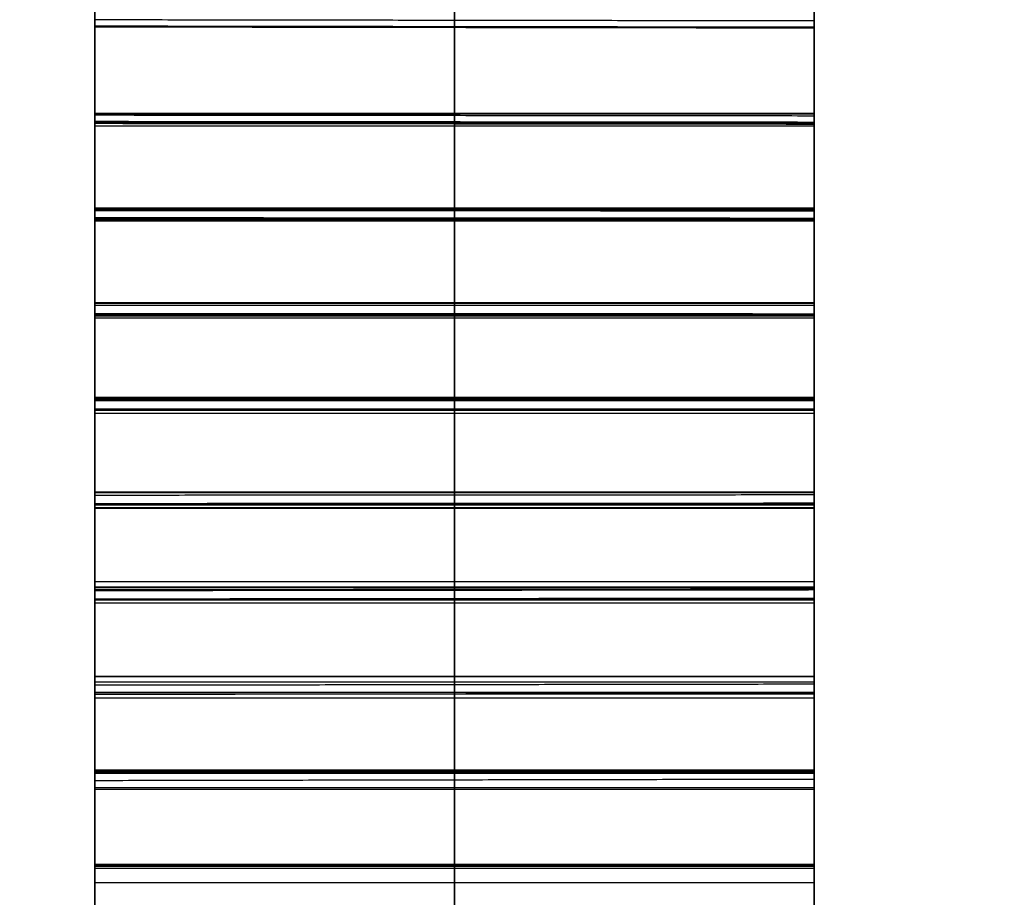
# Model space of a CAD drawing. Units: centimetres. Extents: x 45 to 2161, y 126 to 2773.
# Drawn here: x 877 to 1014, y 1784 to 1906 of the extents above; entities that cross this region are included whole.
import ezdxf

# ---------------------------------------------------------------- set-up
doc = ezdxf.new("R2010")
doc.units = ezdxf.units.CM
doc.layers.add('Default', color=7, linetype='Continuous', true_color=0x000000)

msp = doc.modelspace()

# ---------------------------------------------------------------- linework, layer by layer
at = {"layer": 'Default'}
for points in [[(822.23, 391.44, 26.29), (724.83, 494.99, 26.29), (655.19, 618.29, 26.29), (606.26, 754.92, 26.29), (557.32, 891.56, 26.29), (525.85, 1045.03, 26.29), (504.85, 1233.16, 26.29), (483.85, 1421.29, 26.29), (473.51, 1643.53, 26.29), (480.99, 1855.13, 26.29), (484.73, 1960.94, 26.29), (492.81, 2063.6, 26.29), (508.61, 2161.52, 26.29), (516.51, 2210.48, 26.29), (526.31, 2258.3, 26.29), (539.89, 2306.47, 26.29), (553.48, 2354.64, 26.29), (570.13, 2402.98, 26.29), (598.25, 2456.45, 26.29), (626.36, 2509.93, 26.29), (664.54, 2565.64, 26.29), (725.21, 2619.11, 26.29), (785.89, 2672.58, 26.29), (873.22, 2722.89, 26.29), (976.18, 2748.14, 26.29), (1079.13, 2773.4, 26.29), (1190.78, 2771.08, 26.29), (1281.18, 2752.73, 26.29), (1371.58, 2734.38, 26.29), (1442.82, 2703.4, 26.29), (1500.62, 2671.56, 26.29), (1616.23, 2607.88, 26.29), (1686.65, 2539.45, 26.29), (1748.97, 2469.91, 26.29), (1811.29, 2400.38, 26.29), (1862.22, 2327.94, 26.29), (1907.13, 2251.66, 26.29), (1996.97, 2099.11, 26.29), (2057.91, 1937.22, 26.29), (2099.14, 1770.82, 26.29), (2140.37, 1604.43, 26.29), (2161.18, 1433.61, 26.29), (2161.28, 1264.64, 26.29), (2161.39, 1095.66, 26.29), (2141.15, 934.95, 26.29), (2104.54, 789.13, 26.29), (2086.23, 716.21, 26.29), (2063.84, 647.03, 26.29), (2035.37, 580.58, 26.29), (2006.9, 514.12, 26.29), (1973.74, 450.58, 26.29), (1922.02, 384.73, 26.29), (1870.3, 318.87, 26.29), (1800.71, 252.79, 26.29), (1697.73, 202.51, 26.29), (1594.74, 152.23, 26.29), (1454.67, 125.51, 26.29), (1326.41, 137.68, 26.29), (1198.15, 149.85, 26.29), (1090.46, 193.5, 26.29), (1009.9, 240.75, 26.29), (929.35, 287.99, 26.29), (870.92, 339.66, 26.29), (822.23, 391.44, 26.29)], [(982.64, 680.72, 210.4), (917.83, 750.08, 210.4), (866.54, 837.02, 210.4), (824.72, 943.29, 210.4), (782.9, 1049.55, 210.4), (748.92, 1176.88, 210.4), (718.76, 1339.12, 210.4), (688.6, 1501.35, 210.4), (662.35, 1698.22, 210.4), (650.85, 1882.68, 210.4), (645.1, 1974.9, 210.4), (642.97, 2063.79, 210.4), (647.08, 2145.44, 210.4), (649.13, 2186.26, 210.4), (652.73, 2225.3, 210.4), (658.92, 2262.91, 210.4), (665.11, 2300.53, 210.4), (673.54, 2336.63, 210.4), (688.52, 2373.31, 210.4), (703.51, 2409.98, 210.4), (724.34, 2445.8, 210.4), (757.12, 2478.68, 210.4), (789.9, 2511.57, 210.4), (836.71, 2541.07, 210.4), (891.91, 2556.41, 210.4), (947.11, 2571.76, 210.4), (1007.25, 2571.69, 210.4), (1057.22, 2562.17, 210.4), (1107.2, 2552.64, 210.4), (1148.05, 2535.35, 210.4), (1182.54, 2516.37, 210.4), (1251.51, 2478.42, 210.4), (1299.27, 2433.03, 210.4), (1343.42, 2383.47, 210.4), (1387.57, 2333.92, 210.4), (1426.46, 2279.3, 210.4), (1461.85, 2220.59, 210.4), (1532.61, 2103.17, 210.4), (1586.91, 1972.42, 210.4), (1628, 1835.36, 210.4), (1669.08, 1698.3, 210.4), (1696.6, 1554.98, 210.4), (1709.07, 1413.15, 210.4), (1721.54, 1271.31, 210.4), (1719.15, 1134.18, 210.4), (1703.92, 1012.06, 210.4), (1696.3, 951, 210.4), (1685.48, 893.7, 210.4), (1670.46, 840.54, 210.4), (1655.44, 787.38, 210.4), (1636.92, 738.44, 210.4), (1607.97, 691.99, 210.4), (1579.02, 645.55, 210.4), (1539.97, 602.64, 210.4), (1483.35, 570.84, 210.4), (1426.72, 539.05, 210.4), (1350.66, 522.26, 210.4), (1279.89, 527.7, 210.4), (1209.12, 533.14, 210.4), (1148.02, 557.1, 210.4), (1100.12, 585.23, 210.4), (1052.23, 613.35, 210.4), (1015.05, 646.04, 210.4), (982.64, 680.72, 210.4)], [(1143.06, 970.01, 394.51), (1110.83, 1005.16, 394.51), (1077.89, 1055.76, 394.51), (1043.18, 1131.65, 394.51), (1008.48, 1207.54, 394.51), (972, 1308.72, 394.51), (932.67, 1445.07, 394.51), (893.35, 1581.41, 394.51), (851.19, 1752.92, 394.51), (820.7, 1910.22, 394.51), (805.46, 1988.87, 394.51), (793.14, 2063.97, 394.51), (785.55, 2129.35, 394.51), (781.75, 2162.04, 394.51), (779.14, 2192.3, 394.51), (777.94, 2219.36, 394.51), (776.74, 2246.42, 394.51), (776.95, 2270.27, 394.51), (778.8, 2290.16, 394.51), (780.65, 2310.04, 394.51), (784.14, 2325.96, 394.51), (789.02, 2338.26, 394.51), (793.91, 2350.56, 394.51), (800.2, 2359.24, 394.51), (807.65, 2364.68, 394.51), (815.1, 2370.12, 394.51), (823.72, 2372.31, 394.51), (833.26, 2371.61, 394.51), (842.81, 2370.9, 394.51), (853.28, 2367.31, 394.51), (864.45, 2361.19, 394.51), (886.78, 2348.96, 394.51), (911.89, 2326.6, 394.51), (937.87, 2297.03, 394.51), (963.85, 2267.45, 394.51), (990.71, 2230.65, 394.51), (1016.56, 2189.51, 394.51), (1068.26, 2107.24, 394.51), (1115.91, 2007.62, 394.51), (1156.85, 1899.9, 394.51), (1197.79, 1792.18, 394.51), (1232.02, 1676.36, 394.51), (1256.86, 1561.66, 394.51), (1281.7, 1446.96, 394.51), (1297.15, 1333.4, 394.51), (1303.3, 1234.99, 394.51), (1306.37, 1185.79, 394.51), (1307.12, 1140.37, 394.51), (1305.56, 1100.5, 394.51), (1303.99, 1060.63, 394.51), (1300.11, 1026.29, 394.51), (1293.92, 999.26, 394.51), (1287.73, 972.22, 394.51), (1279.24, 952.48, 394.51), (1268.97, 939.18, 394.51), (1258.7, 925.87, 394.51), (1246.66, 919, 394.51), (1233.38, 917.71, 394.51), (1220.1, 916.42, 394.51), (1205.58, 920.7, 394.51), (1190.34, 929.7, 394.51), (1175.11, 938.71, 394.51), (1159.17, 952.43, 394.51), (1143.06, 970.01, 394.51)]]:
    msp.add_open_spline(points, degree=3, knots=[0, 0, 0, 0, 0.083333, 0.083333, 0.083333, 0.166667, 0.166667, 0.166667, 0.25, 0.25, 0.25, 0.291667, 0.291667, 0.291667, 0.3125, 0.3125, 0.3125, 0.333333, 0.333333, 0.333333, 0.354167, 0.354167, 0.354167, 0.375, 0.375, 0.375, 0.395833, 0.395833, 0.395833, 0.416667, 0.416667, 0.416667, 0.458333, 0.458333, 0.458333, 0.5, 0.5, 0.5, 0.583333, 0.583333, 0.583333, 0.666667, 0.666667, 0.666667, 0.75, 0.75, 0.75, 0.791667, 0.791667, 0.791667, 0.833333, 0.833333, 0.833333, 0.875, 0.875, 0.875, 0.916667, 0.916667, 0.916667, 0.958333, 0.958333, 0.958333, 1, 1, 1, 1], dxfattribs=at)
for points in [[(977.87, 2246.78, 394.51), (1054.02, 1615.81, 394.51), (1130.18, 984.85, 394.51)], [(887.15, 1919.55, 428.78), (887.15, 1906.33, 428.78), (887.15, 1893.11, 428.78)], [(987.15, 1919.55, 428.78), (987.15, 1906.33, 428.78), (987.15, 1893.11, 428.78)], [(887.15, 1918.58, 476.2), (887.15, 1905.32, 476.2), (887.15, 1892.06, 476.2)], [(987.15, 1918.39, 476.2), (987.15, 1905.17, 476.2), (987.15, 1891.96, 476.2)], [(887.15, 1906.33, 405.53), (887.15, 1893.11, 405.53), (887.15, 1879.9, 405.53)], [(987.15, 1906.05, 452.52), (937.15, 1906.13, 452.48), (887.15, 1906.2, 452.45)], [(887.15, 1906.2, 452.45), (887.15, 1892.94, 452.45), (887.15, 1879.68, 452.45)], [(987.15, 1905.17, 489.92), (937.15, 1905.25, 489.94), (887.15, 1905.32, 489.96)], [(987.15, 1905.17, 462.49), (937.15, 1905.25, 462.47), (887.15, 1905.32, 462.44)], [(887.15, 1905.32, 462.44), (887.15, 1905.32, 476.2), (887.15, 1905.32, 489.96)], [(987.15, 1906.33, 405.53), (987.15, 1893.11, 405.53), (987.15, 1879.9, 405.53)], [(987.15, 1906.05, 452.52), (987.15, 1892.84, 452.52), (987.15, 1879.62, 452.52)], [(987.15, 1905.05, 499.8), (937.15, 1905.12, 499.83), (887.15, 1905.2, 499.87)], [(887.15, 1905.2, 499.87), (887.15, 1891.94, 499.87), (887.15, 1878.68, 499.87)], [(987.15, 1905.17, 462.49), (987.15, 1905.17, 476.2), (987.15, 1905.17, 489.92)], [(987.15, 1905.05, 499.8), (987.15, 1891.83, 499.8), (987.15, 1878.61, 499.8)], [(987.15, 1893.19, 428.78), (937.15, 1893.19, 428.78), (887.15, 1893.19, 428.78)], [(887.15, 1893.19, 428.78), (887.15, 1879.98, 428.78), (887.15, 1866.76, 428.78)], [(987.15, 1893.11, 419.25), (937.15, 1893.11, 419.25), (887.15, 1893.11, 419.25)], [(987.15, 1893.11, 391.82), (937.15, 1893.11, 391.82), (887.15, 1893.11, 391.82)], [(887.15, 1893.11, 391.82), (887.15, 1893.11, 405.53), (887.15, 1893.11, 419.25)], [(987.15, 1893.11, 428.78), (937.15, 1893.11, 428.78), (887.15, 1893.11, 428.78)], [(987.15, 1892.84, 466.24), (937.15, 1892.89, 466.22), (887.15, 1892.94, 466.21)], [(987.15, 1892.84, 438.8), (937.15, 1892.89, 438.74), (887.15, 1892.94, 438.68)], [(887.15, 1892.94, 438.68), (887.15, 1892.94, 452.45), (887.15, 1892.94, 466.21)], [(987.15, 1893.19, 428.78), (987.15, 1879.98, 428.78), (987.15, 1866.76, 428.78)], [(987.15, 1893.11, 391.82), (987.15, 1893.11, 405.53), (987.15, 1893.11, 419.25)], [(987.15, 1891.96, 476.2), (937.15, 1892.01, 476.2), (887.15, 1892.06, 476.2)], [(987.15, 1891.83, 513.51), (937.15, 1891.88, 513.57), (887.15, 1891.94, 513.63)], [(987.15, 1891.83, 486.08), (937.15, 1891.88, 486.1), (887.15, 1891.94, 486.11)], [(887.15, 1891.94, 486.11), (887.15, 1891.94, 499.87), (887.15, 1891.94, 513.63)], [(987.15, 1891.68, 476.2), (937.15, 1891.73, 476.2), (887.15, 1891.78, 476.2)], [(887.15, 1891.78, 476.2), (887.15, 1878.52, 476.2), (887.15, 1865.26, 476.2)], [(987.15, 1892.84, 438.8), (987.15, 1892.84, 452.52), (987.15, 1892.84, 466.24)], [(987.15, 1891.83, 486.08), (987.15, 1891.83, 499.8), (987.15, 1891.83, 513.51)], [(987.15, 1891.68, 476.2), (987.15, 1878.46, 476.2), (987.15, 1865.24, 476.2)], [(987.15, 1891.43, 523.44), (937.15, 1891.43, 523.44), (887.15, 1891.43, 523.44)], [(887.15, 1891.43, 523.44), (887.15, 1878.21, 523.44), (887.15, 1865, 523.44)], [(987.15, 1891.43, 523.44), (987.15, 1878.21, 523.44), (987.15, 1865, 523.44)], [(987.15, 1880.02, 405.53), (937.15, 1880.02, 405.53), (887.15, 1880.02, 405.53)], [(887.15, 1880.02, 405.53), (887.15, 1866.81, 405.53), (887.15, 1853.59, 405.53)], [(987.15, 1879.98, 442.5), (937.15, 1879.98, 442.5), (887.15, 1879.98, 442.5)], [(987.15, 1879.98, 415.07), (937.15, 1879.98, 415.07), (887.15, 1879.98, 415.07)], [(887.15, 1879.98, 415.07), (887.15, 1879.98, 428.78), (887.15, 1879.98, 442.5)], [(987.15, 1879.9, 405.53), (937.15, 1879.9, 405.53), (887.15, 1879.9, 405.53)], [(987.15, 1879.7, 452.52), (937.15, 1879.7, 452.52), (887.15, 1879.7, 452.52)], [(887.15, 1879.7, 452.52), (887.15, 1866.48, 452.52), (887.15, 1853.26, 452.52)], [(987.15, 1879.62, 452.52), (937.15, 1879.65, 452.48), (887.15, 1879.68, 452.45)], [(987.15, 1880.02, 405.53), (987.15, 1866.81, 405.53), (987.15, 1853.59, 405.53)], [(987.15, 1879.98, 415.07), (987.15, 1879.98, 428.78), (987.15, 1879.98, 442.5)], [(987.15, 1879.7, 452.52), (987.15, 1866.48, 452.52), (987.15, 1853.26, 452.52)], [(987.15, 1878.61, 499.8), (937.15, 1878.65, 499.83), (887.15, 1878.68, 499.87)], [(987.15, 1878.46, 489.92), (937.15, 1878.49, 489.94), (887.15, 1878.52, 489.96)], [(987.15, 1878.46, 462.49), (937.15, 1878.49, 462.47), (887.15, 1878.52, 462.44)], [(887.15, 1878.52, 462.44), (887.15, 1878.52, 476.2), (887.15, 1878.52, 489.96)], [(987.15, 1878.34, 499.8), (937.15, 1878.34, 499.8), (887.15, 1878.34, 499.8)], [(887.15, 1878.34, 499.8), (887.15, 1865.12, 499.8), (887.15, 1851.9, 499.8)], [(987.15, 1878.21, 537.15), (937.15, 1878.21, 537.15), (887.15, 1878.21, 537.15)], [(987.15, 1878.21, 509.72), (937.15, 1878.21, 509.72), (887.15, 1878.21, 509.72)], [(887.15, 1878.21, 509.72), (887.15, 1878.21, 523.44), (887.15, 1878.21, 537.15)], [(987.15, 1878.46, 462.49), (987.15, 1878.46, 476.2), (987.15, 1878.46, 489.92)], [(987.15, 1878.34, 499.8), (987.15, 1865.12, 499.8), (987.15, 1851.9, 499.8)], [(987.15, 1878.21, 509.72), (987.15, 1878.21, 523.44), (987.15, 1878.21, 537.15)], [(987.15, 1866.89, 428.78), (937.15, 1866.89, 428.78), (887.15, 1866.89, 428.78)], [(887.15, 1866.89, 428.78), (887.15, 1853.67, 428.78), (887.15, 1840.45, 428.78)], [(987.15, 1866.81, 419.25), (937.15, 1866.81, 419.25), (887.15, 1866.81, 419.25)], [(987.15, 1866.81, 391.82), (937.15, 1866.81, 391.82), (887.15, 1866.81, 391.82)], [(887.15, 1866.81, 391.82), (887.15, 1866.81, 405.53), (887.15, 1866.81, 419.25)], [(987.15, 1866.76, 428.78), (937.15, 1866.76, 428.78), (887.15, 1866.76, 428.78)], [(987.15, 1866.48, 466.24), (937.15, 1866.48, 466.24), (887.15, 1866.48, 466.24)], [(987.15, 1866.48, 438.8), (937.15, 1866.48, 438.8), (887.15, 1866.48, 438.8)], [(887.15, 1866.48, 438.8), (887.15, 1866.48, 452.52), (887.15, 1866.48, 466.24)], [(987.15, 1866.89, 428.78), (987.15, 1853.67, 428.78), (987.15, 1840.45, 428.78)], [(987.15, 1866.81, 391.82), (987.15, 1866.81, 405.53), (987.15, 1866.81, 419.25)], [(987.15, 1866.48, 438.8), (987.15, 1866.48, 452.52), (987.15, 1866.48, 466.24)], [(987.15, 1865.32, 476.2), (937.15, 1865.33, 476.2), (887.15, 1865.34, 476.2)], [(887.15, 1865.34, 476.2), (887.15, 1852.08, 476.2), (887.15, 1838.82, 476.2)], [(987.15, 1865.24, 476.2), (937.15, 1865.25, 476.2), (887.15, 1865.26, 476.2)], [(987.15, 1865.12, 513.51), (937.15, 1865.12, 513.51), (887.15, 1865.12, 513.51)], [(987.15, 1865.12, 486.08), (937.15, 1865.12, 486.08), (887.15, 1865.12, 486.08)], [(887.15, 1865.12, 486.08), (887.15, 1865.12, 499.8), (887.15, 1865.12, 513.51)], [(987.15, 1865, 523.44), (937.15, 1865, 523.44), (887.15, 1865, 523.44)], [(987.15, 1864.72, 523.44), (937.15, 1864.72, 523.44), (887.15, 1864.72, 523.44)], [(887.15, 1864.72, 523.44), (887.15, 1851.5, 523.44), (887.15, 1838.28, 523.44)], [(987.15, 1865.32, 476.2), (987.15, 1852.1, 476.2), (987.15, 1838.89, 476.2)], [(987.15, 1865.12, 486.08), (987.15, 1865.12, 499.8), (987.15, 1865.12, 513.51)], [(987.15, 1864.72, 523.44), (987.15, 1851.5, 523.44), (987.15, 1838.28, 523.44)], [(987.15, 1853.71, 405.53), (937.15, 1853.71, 405.53), (887.15, 1853.71, 405.53)], [(887.15, 1853.71, 405.53), (887.15, 1840.49, 405.53), (887.15, 1827.27, 405.53)], [(987.15, 1853.67, 442.5), (937.15, 1853.67, 442.5), (887.15, 1853.67, 442.5)], [(987.15, 1853.67, 415.07), (937.15, 1853.67, 415.07), (887.15, 1853.67, 415.07)], [(887.15, 1853.67, 415.07), (887.15, 1853.67, 428.78), (887.15, 1853.67, 442.5)], [(987.15, 1853.59, 405.53), (937.15, 1853.59, 405.53), (887.15, 1853.59, 405.53)], [(987.15, 1853.39, 452.52), (937.15, 1853.38, 452.48), (887.15, 1853.37, 452.45)], [(887.15, 1853.37, 452.45), (887.15, 1840.11, 452.45), (887.15, 1826.85, 452.45)], [(987.15, 1853.26, 452.52), (937.15, 1853.26, 452.52), (887.15, 1853.26, 452.52)], [(987.15, 1853.71, 405.53), (987.15, 1840.49, 405.53), (987.15, 1827.27, 405.53)], [(987.15, 1853.67, 415.07), (987.15, 1853.67, 428.78), (987.15, 1853.67, 442.5)], [(987.15, 1853.39, 452.52), (987.15, 1840.17, 452.52), (987.15, 1826.96, 452.52)], [(987.15, 1852.1, 489.92), (937.15, 1852.09, 489.94), (887.15, 1852.08, 489.96)], [(987.15, 1852.1, 462.49), (937.15, 1852.09, 462.47), (887.15, 1852.08, 462.44)], [(887.15, 1852.08, 462.44), (887.15, 1852.08, 476.2), (887.15, 1852.08, 489.96)], [(987.15, 1851.98, 499.8), (937.15, 1851.98, 499.8), (887.15, 1851.98, 499.8)], [(887.15, 1851.98, 499.8), (887.15, 1838.76, 499.8), (887.15, 1825.54, 499.8)], [(987.15, 1851.9, 499.8), (937.15, 1851.9, 499.8), (887.15, 1851.9, 499.8)], [(987.15, 1852.1, 462.49), (987.15, 1852.1, 476.2), (987.15, 1852.1, 489.92)], [(987.15, 1851.98, 499.8), (987.15, 1838.76, 499.8), (987.15, 1825.54, 499.8)], [(987.15, 1851.5, 537.15), (937.15, 1851.5, 537.15), (887.15, 1851.5, 537.15)], [(987.15, 1851.5, 509.72), (937.15, 1851.5, 509.72), (887.15, 1851.5, 509.72)], [(887.15, 1851.5, 509.72), (887.15, 1851.5, 523.44), (887.15, 1851.5, 537.15)], [(987.15, 1851.5, 509.72), (987.15, 1851.5, 523.44), (987.15, 1851.5, 537.15)], [(987.15, 1840.57, 428.78), (937.15, 1840.57, 428.78), (887.15, 1840.57, 428.78)], [(887.15, 1840.57, 428.78), (887.15, 1827.35, 428.78), (887.15, 1814.13, 428.78)], [(987.15, 1840.49, 419.25), (937.15, 1840.49, 419.25), (887.15, 1840.49, 419.25)], [(987.15, 1840.49, 391.82), (937.15, 1840.49, 391.82), (887.15, 1840.49, 391.82)], [(887.15, 1840.49, 391.82), (887.15, 1840.49, 405.53), (887.15, 1840.49, 419.25)], [(987.15, 1840.45, 428.78), (937.15, 1840.45, 428.78), (887.15, 1840.45, 428.78)], [(987.15, 1840.17, 466.24), (937.15, 1840.14, 466.22), (887.15, 1840.11, 466.21)], [(987.15, 1840.17, 438.8), (937.15, 1840.14, 438.74), (887.15, 1840.11, 438.68)], [(887.15, 1840.11, 438.68), (887.15, 1840.11, 452.45), (887.15, 1840.11, 466.21)], [(987.15, 1840.57, 428.78), (987.15, 1827.35, 428.78), (987.15, 1814.13, 428.78)], [(987.15, 1840.49, 391.82), (987.15, 1840.49, 405.53), (987.15, 1840.49, 419.25)], [(987.15, 1840.17, 438.8), (987.15, 1840.17, 452.52), (987.15, 1840.17, 466.24)], [(987.15, 1839.01, 476.2), (937.15, 1838.98, 476.2), (887.15, 1838.95, 476.2)], [(887.15, 1838.95, 476.2), (887.15, 1825.69, 476.2), (887.15, 1812.43, 476.2)], [(987.15, 1838.89, 476.2), (937.15, 1838.85, 476.2), (887.15, 1838.82, 476.2)], [(987.15, 1838.76, 513.51), (937.15, 1838.76, 513.51), (887.15, 1838.76, 513.51)], [(987.15, 1838.76, 486.08), (937.15, 1838.76, 486.08), (887.15, 1838.76, 486.08)], [(887.15, 1838.76, 486.08), (887.15, 1838.76, 499.8), (887.15, 1838.76, 513.51)], [(987.15, 1838.36, 523.44), (937.15, 1838.36, 523.44), (887.15, 1838.36, 523.44)], [(887.15, 1838.36, 523.44), (887.15, 1825.14, 523.44), (887.15, 1811.93, 523.44)], [(987.15, 1838.28, 523.44), (937.15, 1838.28, 523.44), (887.15, 1838.28, 523.44)], [(987.15, 1839.01, 476.2), (987.15, 1825.8, 476.2), (987.15, 1812.58, 476.2)], [(987.15, 1838.76, 486.08), (987.15, 1838.76, 499.8), (987.15, 1838.76, 513.51)], [(987.15, 1838.36, 523.44), (987.15, 1825.14, 523.44), (987.15, 1811.93, 523.44)], [(987.15, 1828.09, 405.53), (937.15, 1828.09, 405.53), (887.15, 1828.09, 405.53)], [(887.15, 1828.09, 405.53), (887.15, 1814.87, 405.53), (887.15, 1801.65, 405.53)], [(987.15, 1827.35, 442.5), (937.15, 1827.35, 442.5), (887.15, 1827.35, 442.5)], [(987.15, 1827.35, 415.07), (937.15, 1827.35, 415.07), (887.15, 1827.35, 415.07)], [(887.15, 1827.35, 415.07), (887.15, 1827.35, 428.78), (887.15, 1827.35, 442.5)], [(987.15, 1827.27, 405.53), (937.15, 1827.27, 405.53), (887.15, 1827.27, 405.53)], [(987.15, 1828.09, 405.53), (987.15, 1814.87, 405.53), (987.15, 1801.65, 405.53)], [(987.15, 1827.35, 415.07), (987.15, 1827.35, 428.78), (987.15, 1827.35, 442.5)], [(987.15, 1827.07, 452.52), (937.15, 1827.02, 452.48), (887.15, 1826.97, 452.45)], [(887.15, 1826.97, 452.45), (887.15, 1813.71, 452.45), (887.15, 1800.45, 452.45)], [(987.15, 1826.96, 452.52), (937.15, 1826.9, 452.48), (887.15, 1826.85, 452.45)], [(987.15, 1827.07, 452.52), (987.15, 1813.86, 452.52), (987.15, 1800.64, 452.52)], [(987.15, 1825.8, 489.92), (937.15, 1825.74, 489.94), (887.15, 1825.69, 489.96)], [(987.15, 1825.8, 462.49), (937.15, 1825.74, 462.47), (887.15, 1825.69, 462.44)], [(887.15, 1825.69, 462.44), (887.15, 1825.69, 476.2), (887.15, 1825.69, 489.96)], [(987.15, 1825.67, 499.8), (937.15, 1825.67, 499.8), (887.15, 1825.67, 499.8)], [(887.15, 1825.67, 499.8), (887.15, 1812.46, 499.8), (887.15, 1799.24, 499.8)], [(987.15, 1825.54, 499.8), (937.15, 1825.54, 499.8), (887.15, 1825.54, 499.8)], [(987.15, 1825.14, 537.15), (937.15, 1825.14, 537.15), (887.15, 1825.14, 537.15)], [(987.15, 1825.14, 509.72), (937.15, 1825.14, 509.72), (887.15, 1825.14, 509.72)], [(887.15, 1825.14, 509.72), (887.15, 1825.14, 523.44), (887.15, 1825.14, 537.15)], [(987.15, 1825.8, 462.49), (987.15, 1825.8, 476.2), (987.15, 1825.8, 489.92)], [(987.15, 1825.67, 499.8), (987.15, 1812.46, 499.8), (987.15, 1799.24, 499.8)], [(987.15, 1825.14, 509.72), (987.15, 1825.14, 523.44), (987.15, 1825.14, 537.15)], [(987.15, 1814.95, 428.78), (937.15, 1814.95, 428.78), (887.15, 1814.95, 428.78)], [(887.15, 1814.95, 428.78), (887.15, 1801.73, 428.78), (887.15, 1788.52, 428.78)], [(987.15, 1814.95, 428.78), (987.15, 1801.73, 428.78), (987.15, 1788.52, 428.78)], [(987.15, 1814.87, 419.25), (937.15, 1814.87, 419.25), (887.15, 1814.87, 419.25)], [(987.15, 1814.87, 391.82), (937.15, 1814.87, 391.82), (887.15, 1814.87, 391.82)], [(887.15, 1814.87, 391.82), (887.15, 1814.87, 405.53), (887.15, 1814.87, 419.25)], [(987.15, 1814.13, 428.78), (937.15, 1814.13, 428.78), (887.15, 1814.13, 428.78)], [(987.15, 1813.86, 466.24), (937.15, 1813.78, 466.22), (887.15, 1813.71, 466.21)], [(987.15, 1813.86, 438.8), (937.15, 1813.78, 438.74), (887.15, 1813.71, 438.68)], [(887.15, 1813.71, 438.68), (887.15, 1813.71, 452.45), (887.15, 1813.71, 466.21)], [(987.15, 1814.87, 391.82), (987.15, 1814.87, 405.53), (987.15, 1814.87, 419.25)], [(987.15, 1813.86, 438.8), (987.15, 1813.86, 452.52), (987.15, 1813.86, 466.24)], [(987.15, 1812.7, 476.2), (937.15, 1812.7, 476.2), (887.15, 1812.7, 476.2)], [(887.15, 1812.7, 476.2), (887.15, 1799.48, 476.2), (887.15, 1786.26, 476.2)], [(987.15, 1812.58, 476.2), (937.15, 1812.5, 476.2), (887.15, 1812.43, 476.2)], [(987.15, 1812.46, 513.51), (937.15, 1812.46, 513.51), (887.15, 1812.46, 513.51)], [(987.15, 1812.46, 486.08), (937.15, 1812.46, 486.08), (887.15, 1812.46, 486.08)], [(887.15, 1812.46, 486.08), (887.15, 1812.46, 499.8), (887.15, 1812.46, 513.51)], [(987.15, 1812.7, 476.2), (987.15, 1799.48, 476.2), (987.15, 1786.26, 476.2)], [(987.15, 1812.46, 486.08), (987.15, 1812.46, 499.8), (987.15, 1812.46, 513.51)], [(987.15, 1811.93, 523.44), (937.15, 1811.93, 523.44), (887.15, 1811.93, 523.44)], [(987.15, 1801.93, 405.53), (937.15, 1801.93, 405.53), (887.15, 1801.93, 405.53)], [(887.15, 1801.93, 405.53), (887.15, 1788.71, 405.53), (887.15, 1775.49, 405.53)], [(987.15, 1801.73, 442.5), (937.15, 1801.73, 442.5), (887.15, 1801.73, 442.5)], [(987.15, 1801.73, 415.07), (937.15, 1801.73, 415.07), (887.15, 1801.73, 415.07)], [(887.15, 1801.73, 415.07), (887.15, 1801.73, 428.78), (887.15, 1801.73, 442.5)], [(987.15, 1801.65, 405.53), (937.15, 1801.65, 405.53), (887.15, 1801.65, 405.53)], [(987.15, 1801.46, 452.52), (937.15, 1801.46, 452.52), (887.15, 1801.46, 452.52)], [(887.15, 1801.46, 452.52), (887.15, 1788.24, 452.52), (887.15, 1775.02, 452.52)], [(987.15, 1801.93, 405.53), (987.15, 1788.71, 405.53), (987.15, 1775.49, 405.53)], [(987.15, 1801.73, 415.07), (987.15, 1801.73, 428.78), (987.15, 1801.73, 442.5)], [(987.15, 1801.46, 452.52), (987.15, 1788.24, 452.52), (987.15, 1775.02, 452.52)], [(987.15, 1800.64, 452.52), (937.15, 1800.54, 452.48), (887.15, 1800.45, 452.45)], [(987.15, 1799.48, 489.92), (937.15, 1799.48, 489.92), (887.15, 1799.48, 489.92)], [(987.15, 1799.48, 462.49), (937.15, 1799.48, 462.49), (887.15, 1799.48, 462.49)], [(887.15, 1799.48, 462.49), (887.15, 1799.48, 476.2), (887.15, 1799.48, 489.92)], [(987.15, 1799.24, 499.8), (937.15, 1799.24, 499.8), (887.15, 1799.24, 499.8)], [(987.15, 1799.48, 462.49), (987.15, 1799.48, 476.2), (987.15, 1799.48, 489.92)], [(987.15, 1788.79, 428.78), (937.15, 1788.79, 428.78), (887.15, 1788.79, 428.78)], [(887.15, 1788.79, 428.78), (887.15, 1775.57, 428.78), (887.15, 1762.35, 428.78)], [(987.15, 1788.71, 419.25), (937.15, 1788.71, 419.25), (887.15, 1788.71, 419.25)], [(987.15, 1788.71, 391.82), (937.15, 1788.71, 391.82), (887.15, 1788.71, 391.82)], [(887.15, 1788.71, 391.82), (887.15, 1788.71, 405.53), (887.15, 1788.71, 419.25)], [(987.15, 1788.52, 428.78), (937.15, 1788.52, 428.78), (887.15, 1788.52, 428.78)], [(987.15, 1788.24, 466.24), (937.15, 1788.24, 466.24), (887.15, 1788.24, 466.24)], [(987.15, 1788.24, 438.8), (937.15, 1788.24, 438.8), (887.15, 1788.24, 438.8)], [(887.15, 1788.24, 438.8), (887.15, 1788.24, 452.52), (887.15, 1788.24, 466.24)], [(987.15, 1788.79, 428.78), (987.15, 1775.57, 428.78), (987.15, 1762.35, 428.78)], [(987.15, 1788.71, 391.82), (987.15, 1788.71, 405.53), (987.15, 1788.71, 419.25)], [(987.15, 1788.24, 438.8), (987.15, 1788.24, 452.52), (987.15, 1788.24, 466.24)], [(987.15, 1786.26, 476.2), (937.15, 1786.26, 476.2), (887.15, 1786.26, 476.2)]]:
    msp.add_open_spline(points, degree=2, dxfattribs=at)
for points in [[(887.15, 1893.11, 428.78), (887.15, 1893.11, 442.5), (887.15, 1906.33, 442.5), (887.15, 1919.55, 442.5), (887.15, 1919.55, 428.78), (887.15, 1919.55, 415.07), (887.15, 1906.33, 415.07), (887.15, 1893.11, 415.07), (887.15, 1893.11, 428.78)], [(937.15, 1893.11, 428.78), (937.15, 1893.11, 442.5), (937.15, 1906.33, 442.5), (937.15, 1919.55, 442.5), (937.15, 1919.55, 428.78), (937.15, 1919.55, 415.07), (937.15, 1906.33, 415.07), (937.15, 1893.11, 415.07), (937.15, 1893.11, 428.78)], [(987.15, 1893.11, 428.78), (987.15, 1893.11, 442.5), (987.15, 1906.33, 442.5), (987.15, 1919.55, 442.5), (987.15, 1919.55, 428.78), (987.15, 1919.55, 415.07), (987.15, 1906.33, 415.07), (987.15, 1893.11, 415.07), (987.15, 1893.11, 428.78)], [(887.15, 1892.06, 476.2), (887.15, 1892.06, 489.96), (887.15, 1905.32, 489.96), (887.15, 1918.58, 489.96), (887.15, 1918.58, 476.2), (887.15, 1918.58, 462.44), (887.15, 1905.32, 462.44), (887.15, 1892.06, 462.44), (887.15, 1892.06, 476.2)], [(937.15, 1892.01, 476.2), (937.15, 1892.01, 489.94), (937.15, 1905.25, 489.94), (937.15, 1918.49, 489.94), (937.15, 1918.49, 476.2), (937.15, 1918.49, 462.47), (937.15, 1905.25, 462.47), (937.15, 1892.01, 462.47), (937.15, 1892.01, 476.2)], [(987.15, 1891.96, 476.2), (987.15, 1891.96, 489.92), (987.15, 1905.17, 489.92), (987.15, 1918.39, 489.92), (987.15, 1918.39, 476.2), (987.15, 1918.39, 462.49), (987.15, 1905.17, 462.49), (987.15, 1891.96, 462.49), (987.15, 1891.96, 476.2)], [(887.15, 1879.9, 405.53), (887.15, 1879.9, 419.25), (887.15, 1893.11, 419.25), (887.15, 1906.33, 419.25), (887.15, 1906.33, 405.53), (887.15, 1906.33, 391.82), (887.15, 1893.11, 391.82), (887.15, 1879.9, 391.82), (887.15, 1879.9, 405.53)], [(887.15, 1879.68, 452.45), (887.15, 1879.68, 466.21), (887.15, 1892.94, 466.21), (887.15, 1906.2, 466.21), (887.15, 1906.2, 452.45), (887.15, 1906.2, 438.68), (887.15, 1892.94, 438.68), (887.15, 1879.68, 438.68), (887.15, 1879.68, 452.45)], [(937.15, 1879.9, 405.53), (937.15, 1879.9, 419.25), (937.15, 1893.11, 419.25), (937.15, 1906.33, 419.25), (937.15, 1906.33, 405.53), (937.15, 1906.33, 391.82), (937.15, 1893.11, 391.82), (937.15, 1879.9, 391.82), (937.15, 1879.9, 405.53)], [(937.15, 1879.65, 452.48), (937.15, 1879.65, 466.22), (937.15, 1892.89, 466.22), (937.15, 1906.13, 466.22), (937.15, 1906.13, 452.48), (937.15, 1906.13, 438.74), (937.15, 1892.89, 438.74), (937.15, 1879.65, 438.74), (937.15, 1879.65, 452.48)], [(987.15, 1879.9, 405.53), (987.15, 1879.9, 419.25), (987.15, 1893.11, 419.25), (987.15, 1906.33, 419.25), (987.15, 1906.33, 405.53), (987.15, 1906.33, 391.82), (987.15, 1893.11, 391.82), (987.15, 1879.9, 391.82), (987.15, 1879.9, 405.53)], [(987.15, 1879.62, 452.52), (987.15, 1879.62, 466.24), (987.15, 1892.84, 466.24), (987.15, 1906.05, 466.24), (987.15, 1906.05, 452.52), (987.15, 1906.05, 438.8), (987.15, 1892.84, 438.8), (987.15, 1879.62, 438.8), (987.15, 1879.62, 452.52)], [(887.15, 1878.68, 499.87), (887.15, 1878.68, 513.63), (887.15, 1891.94, 513.63), (887.15, 1905.2, 513.63), (887.15, 1905.2, 499.87), (887.15, 1905.2, 486.11), (887.15, 1891.94, 486.11), (887.15, 1878.68, 486.11), (887.15, 1878.68, 499.87)], [(937.15, 1878.65, 499.83), (937.15, 1878.65, 513.57), (937.15, 1891.88, 513.57), (937.15, 1905.12, 513.57), (937.15, 1905.12, 499.83), (937.15, 1905.12, 486.1), (937.15, 1891.88, 486.1), (937.15, 1878.65, 486.1), (937.15, 1878.65, 499.83)], [(987.15, 1878.61, 499.8), (987.15, 1878.61, 513.51), (987.15, 1891.83, 513.51), (987.15, 1905.05, 513.51), (987.15, 1905.05, 499.8), (987.15, 1905.05, 486.08), (987.15, 1891.83, 486.08), (987.15, 1878.61, 486.08), (987.15, 1878.61, 499.8)], [(887.15, 1866.76, 428.78), (887.15, 1866.76, 442.5), (887.15, 1879.98, 442.5), (887.15, 1893.19, 442.5), (887.15, 1893.19, 428.78), (887.15, 1893.19, 415.07), (887.15, 1879.98, 415.07), (887.15, 1866.76, 415.07), (887.15, 1866.76, 428.78)], [(937.15, 1866.76, 428.78), (937.15, 1866.76, 442.5), (937.15, 1879.98, 442.5), (937.15, 1893.19, 442.5), (937.15, 1893.19, 428.78), (937.15, 1893.19, 415.07), (937.15, 1879.98, 415.07), (937.15, 1866.76, 415.07), (937.15, 1866.76, 428.78)], [(987.15, 1866.76, 428.78), (987.15, 1866.76, 442.5), (987.15, 1879.98, 442.5), (987.15, 1893.19, 442.5), (987.15, 1893.19, 428.78), (987.15, 1893.19, 415.07), (987.15, 1879.98, 415.07), (987.15, 1866.76, 415.07), (987.15, 1866.76, 428.78)], [(887.15, 1865.26, 476.2), (887.15, 1865.26, 489.96), (887.15, 1878.52, 489.96), (887.15, 1891.78, 489.96), (887.15, 1891.78, 476.2), (887.15, 1891.78, 462.44), (887.15, 1878.52, 462.44), (887.15, 1865.26, 462.44), (887.15, 1865.26, 476.2)], [(937.15, 1865.25, 476.2), (937.15, 1865.25, 489.94), (937.15, 1878.49, 489.94), (937.15, 1891.73, 489.94), (937.15, 1891.73, 476.2), (937.15, 1891.73, 462.47), (937.15, 1878.49, 462.47), (937.15, 1865.25, 462.47), (937.15, 1865.25, 476.2)], [(987.15, 1865.24, 476.2), (987.15, 1865.24, 489.92), (987.15, 1878.46, 489.92), (987.15, 1891.68, 489.92), (987.15, 1891.68, 476.2), (987.15, 1891.68, 462.49), (987.15, 1878.46, 462.49), (987.15, 1865.24, 462.49), (987.15, 1865.24, 476.2)], [(887.15, 1865, 523.44), (887.15, 1865, 537.15), (887.15, 1878.21, 537.15), (887.15, 1891.43, 537.15), (887.15, 1891.43, 523.44), (887.15, 1891.43, 509.72), (887.15, 1878.21, 509.72), (887.15, 1865, 509.72), (887.15, 1865, 523.44)], [(937.15, 1865, 523.44), (937.15, 1865, 537.15), (937.15, 1878.21, 537.15), (937.15, 1891.43, 537.15), (937.15, 1891.43, 523.44), (937.15, 1891.43, 509.72), (937.15, 1878.21, 509.72), (937.15, 1865, 509.72), (937.15, 1865, 523.44)], [(987.15, 1865, 523.44), (987.15, 1865, 537.15), (987.15, 1878.21, 537.15), (987.15, 1891.43, 537.15), (987.15, 1891.43, 523.44), (987.15, 1891.43, 509.72), (987.15, 1878.21, 509.72), (987.15, 1865, 509.72), (987.15, 1865, 523.44)], [(887.15, 1853.59, 405.53), (887.15, 1853.59, 419.25), (887.15, 1866.81, 419.25), (887.15, 1880.02, 419.25), (887.15, 1880.02, 405.53), (887.15, 1880.02, 391.82), (887.15, 1866.81, 391.82), (887.15, 1853.59, 391.82), (887.15, 1853.59, 405.53)], [(887.15, 1853.26, 452.52), (887.15, 1853.26, 466.24), (887.15, 1866.48, 466.24), (887.15, 1879.7, 466.24), (887.15, 1879.7, 452.52), (887.15, 1879.7, 438.8), (887.15, 1866.48, 438.8), (887.15, 1853.26, 438.8), (887.15, 1853.26, 452.52)], [(937.15, 1853.59, 405.53), (937.15, 1853.59, 419.25), (937.15, 1866.81, 419.25), (937.15, 1880.02, 419.25), (937.15, 1880.02, 405.53), (937.15, 1880.02, 391.82), (937.15, 1866.81, 391.82), (937.15, 1853.59, 391.82), (937.15, 1853.59, 405.53)], [(937.15, 1853.26, 452.52), (937.15, 1853.26, 466.24), (937.15, 1866.48, 466.24), (937.15, 1879.7, 466.24), (937.15, 1879.7, 452.52), (937.15, 1879.7, 438.8), (937.15, 1866.48, 438.8), (937.15, 1853.26, 438.8), (937.15, 1853.26, 452.52)], [(987.15, 1853.59, 405.53), (987.15, 1853.59, 419.25), (987.15, 1866.81, 419.25), (987.15, 1880.02, 419.25), (987.15, 1880.02, 405.53), (987.15, 1880.02, 391.82), (987.15, 1866.81, 391.82), (987.15, 1853.59, 391.82), (987.15, 1853.59, 405.53)], [(987.15, 1853.26, 452.52), (987.15, 1853.26, 466.24), (987.15, 1866.48, 466.24), (987.15, 1879.7, 466.24), (987.15, 1879.7, 452.52), (987.15, 1879.7, 438.8), (987.15, 1866.48, 438.8), (987.15, 1853.26, 438.8), (987.15, 1853.26, 452.52)], [(887.15, 1851.9, 499.8), (887.15, 1851.9, 513.51), (887.15, 1865.12, 513.51), (887.15, 1878.34, 513.51), (887.15, 1878.34, 499.8), (887.15, 1878.34, 486.08), (887.15, 1865.12, 486.08), (887.15, 1851.9, 486.08), (887.15, 1851.9, 499.8)], [(937.15, 1851.9, 499.8), (937.15, 1851.9, 513.51), (937.15, 1865.12, 513.51), (937.15, 1878.34, 513.51), (937.15, 1878.34, 499.8), (937.15, 1878.34, 486.08), (937.15, 1865.12, 486.08), (937.15, 1851.9, 486.08), (937.15, 1851.9, 499.8)], [(987.15, 1851.9, 499.8), (987.15, 1851.9, 513.51), (987.15, 1865.12, 513.51), (987.15, 1878.34, 513.51), (987.15, 1878.34, 499.8), (987.15, 1878.34, 486.08), (987.15, 1865.12, 486.08), (987.15, 1851.9, 486.08), (987.15, 1851.9, 499.8)], [(887.15, 1840.45, 428.78), (887.15, 1840.45, 442.5), (887.15, 1853.67, 442.5), (887.15, 1866.89, 442.5), (887.15, 1866.89, 428.78), (887.15, 1866.89, 415.07), (887.15, 1853.67, 415.07), (887.15, 1840.45, 415.07), (887.15, 1840.45, 428.78)], [(937.15, 1840.45, 428.78), (937.15, 1840.45, 442.5), (937.15, 1853.67, 442.5), (937.15, 1866.89, 442.5), (937.15, 1866.89, 428.78), (937.15, 1866.89, 415.07), (937.15, 1853.67, 415.07), (937.15, 1840.45, 415.07), (937.15, 1840.45, 428.78)], [(987.15, 1840.45, 428.78), (987.15, 1840.45, 442.5), (987.15, 1853.67, 442.5), (987.15, 1866.89, 442.5), (987.15, 1866.89, 428.78), (987.15, 1866.89, 415.07), (987.15, 1853.67, 415.07), (987.15, 1840.45, 415.07), (987.15, 1840.45, 428.78)], [(887.15, 1838.82, 476.2), (887.15, 1838.82, 489.96), (887.15, 1852.08, 489.96), (887.15, 1865.34, 489.96), (887.15, 1865.34, 476.2), (887.15, 1865.34, 462.44), (887.15, 1852.08, 462.44), (887.15, 1838.82, 462.44), (887.15, 1838.82, 476.2)], [(887.15, 1838.28, 523.44), (887.15, 1838.28, 537.15), (887.15, 1851.5, 537.15), (887.15, 1864.72, 537.15), (887.15, 1864.72, 523.44), (887.15, 1864.72, 509.72), (887.15, 1851.5, 509.72), (887.15, 1838.28, 509.72), (887.15, 1838.28, 523.44)], [(937.15, 1838.85, 476.2), (937.15, 1838.85, 489.94), (937.15, 1852.09, 489.94), (937.15, 1865.33, 489.94), (937.15, 1865.33, 476.2), (937.15, 1865.33, 462.47), (937.15, 1852.09, 462.47), (937.15, 1838.85, 462.47), (937.15, 1838.85, 476.2)], [(937.15, 1838.28, 523.44), (937.15, 1838.28, 537.15), (937.15, 1851.5, 537.15), (937.15, 1864.72, 537.15), (937.15, 1864.72, 523.44), (937.15, 1864.72, 509.72), (937.15, 1851.5, 509.72), (937.15, 1838.28, 509.72), (937.15, 1838.28, 523.44)], [(987.15, 1838.89, 476.2), (987.15, 1838.89, 489.92), (987.15, 1852.1, 489.92), (987.15, 1865.32, 489.92), (987.15, 1865.32, 476.2), (987.15, 1865.32, 462.49), (987.15, 1852.1, 462.49), (987.15, 1838.89, 462.49), (987.15, 1838.89, 476.2)], [(987.15, 1838.28, 523.44), (987.15, 1838.28, 537.15), (987.15, 1851.5, 537.15), (987.15, 1864.72, 537.15), (987.15, 1864.72, 523.44), (987.15, 1864.72, 509.72), (987.15, 1851.5, 509.72), (987.15, 1838.28, 509.72), (987.15, 1838.28, 523.44)], [(887.15, 1827.27, 405.53), (887.15, 1827.27, 419.25), (887.15, 1840.49, 419.25), (887.15, 1853.71, 419.25), (887.15, 1853.71, 405.53), (887.15, 1853.71, 391.82), (887.15, 1840.49, 391.82), (887.15, 1827.27, 391.82), (887.15, 1827.27, 405.53)], [(887.15, 1826.85, 452.45), (887.15, 1826.85, 466.21), (887.15, 1840.11, 466.21), (887.15, 1853.37, 466.21), (887.15, 1853.37, 452.45), (887.15, 1853.37, 438.68), (887.15, 1840.11, 438.68), (887.15, 1826.85, 438.68), (887.15, 1826.85, 452.45)], [(937.15, 1827.27, 405.53), (937.15, 1827.27, 419.25), (937.15, 1840.49, 419.25), (937.15, 1853.71, 419.25), (937.15, 1853.71, 405.53), (937.15, 1853.71, 391.82), (937.15, 1840.49, 391.82), (937.15, 1827.27, 391.82), (937.15, 1827.27, 405.53)], [(937.15, 1826.9, 452.48), (937.15, 1826.9, 466.22), (937.15, 1840.14, 466.22), (937.15, 1853.38, 466.22), (937.15, 1853.38, 452.48), (937.15, 1853.38, 438.74), (937.15, 1840.14, 438.74), (937.15, 1826.9, 438.74), (937.15, 1826.9, 452.48)], [(987.15, 1827.27, 405.53), (987.15, 1827.27, 419.25), (987.15, 1840.49, 419.25), (987.15, 1853.71, 419.25), (987.15, 1853.71, 405.53), (987.15, 1853.71, 391.82), (987.15, 1840.49, 391.82), (987.15, 1827.27, 391.82), (987.15, 1827.27, 405.53)], [(987.15, 1826.96, 452.52), (987.15, 1826.96, 466.24), (987.15, 1840.17, 466.24), (987.15, 1853.39, 466.24), (987.15, 1853.39, 452.52), (987.15, 1853.39, 438.8), (987.15, 1840.17, 438.8), (987.15, 1826.96, 438.8), (987.15, 1826.96, 452.52)], [(887.15, 1825.54, 499.8), (887.15, 1825.54, 513.51), (887.15, 1838.76, 513.51), (887.15, 1851.98, 513.51), (887.15, 1851.98, 499.8), (887.15, 1851.98, 486.08), (887.15, 1838.76, 486.08), (887.15, 1825.54, 486.08), (887.15, 1825.54, 499.8)], [(937.15, 1825.54, 499.8), (937.15, 1825.54, 513.51), (937.15, 1838.76, 513.51), (937.15, 1851.98, 513.51), (937.15, 1851.98, 499.8), (937.15, 1851.98, 486.08), (937.15, 1838.76, 486.08), (937.15, 1825.54, 486.08), (937.15, 1825.54, 499.8)], [(987.15, 1825.54, 499.8), (987.15, 1825.54, 513.51), (987.15, 1838.76, 513.51), (987.15, 1851.98, 513.51), (987.15, 1851.98, 499.8), (987.15, 1851.98, 486.08), (987.15, 1838.76, 486.08), (987.15, 1825.54, 486.08), (987.15, 1825.54, 499.8)], [(887.15, 1814.13, 428.78), (887.15, 1814.13, 442.5), (887.15, 1827.35, 442.5), (887.15, 1840.57, 442.5), (887.15, 1840.57, 428.78), (887.15, 1840.57, 415.07), (887.15, 1827.35, 415.07), (887.15, 1814.13, 415.07), (887.15, 1814.13, 428.78)], [(937.15, 1814.13, 428.78), (937.15, 1814.13, 442.5), (937.15, 1827.35, 442.5), (937.15, 1840.57, 442.5), (937.15, 1840.57, 428.78), (937.15, 1840.57, 415.07), (937.15, 1827.35, 415.07), (937.15, 1814.13, 415.07), (937.15, 1814.13, 428.78)], [(987.15, 1814.13, 428.78), (987.15, 1814.13, 442.5), (987.15, 1827.35, 442.5), (987.15, 1840.57, 442.5), (987.15, 1840.57, 428.78), (987.15, 1840.57, 415.07), (987.15, 1827.35, 415.07), (987.15, 1814.13, 415.07), (987.15, 1814.13, 428.78)], [(887.15, 1812.43, 476.2), (887.15, 1812.43, 489.96), (887.15, 1825.69, 489.96), (887.15, 1838.95, 489.96), (887.15, 1838.95, 476.2), (887.15, 1838.95, 462.44), (887.15, 1825.69, 462.44), (887.15, 1812.43, 462.44), (887.15, 1812.43, 476.2)], [(887.15, 1811.93, 523.44), (887.15, 1811.93, 537.15), (887.15, 1825.14, 537.15), (887.15, 1838.36, 537.15), (887.15, 1838.36, 523.44), (887.15, 1838.36, 509.72), (887.15, 1825.14, 509.72), (887.15, 1811.93, 509.72), (887.15, 1811.93, 523.44)], [(937.15, 1812.5, 476.2), (937.15, 1812.5, 489.94), (937.15, 1825.74, 489.94), (937.15, 1838.98, 489.94), (937.15, 1838.98, 476.2), (937.15, 1838.98, 462.47), (937.15, 1825.74, 462.47), (937.15, 1812.5, 462.47), (937.15, 1812.5, 476.2)], [(937.15, 1811.93, 523.44), (937.15, 1811.93, 537.15), (937.15, 1825.14, 537.15), (937.15, 1838.36, 537.15), (937.15, 1838.36, 523.44), (937.15, 1838.36, 509.72), (937.15, 1825.14, 509.72), (937.15, 1811.93, 509.72), (937.15, 1811.93, 523.44)], [(987.15, 1812.58, 476.2), (987.15, 1812.58, 489.92), (987.15, 1825.8, 489.92), (987.15, 1839.01, 489.92), (987.15, 1839.01, 476.2), (987.15, 1839.01, 462.49), (987.15, 1825.8, 462.49), (987.15, 1812.58, 462.49), (987.15, 1812.58, 476.2)], [(987.15, 1811.93, 523.44), (987.15, 1811.93, 537.15), (987.15, 1825.14, 537.15), (987.15, 1838.36, 537.15), (987.15, 1838.36, 523.44), (987.15, 1838.36, 509.72), (987.15, 1825.14, 509.72), (987.15, 1811.93, 509.72), (987.15, 1811.93, 523.44)], [(887.15, 1801.65, 405.53), (887.15, 1801.65, 419.25), (887.15, 1814.87, 419.25), (887.15, 1828.09, 419.25), (887.15, 1828.09, 405.53), (887.15, 1828.09, 391.82), (887.15, 1814.87, 391.82), (887.15, 1801.65, 391.82), (887.15, 1801.65, 405.53)], [(937.15, 1801.65, 405.53), (937.15, 1801.65, 419.25), (937.15, 1814.87, 419.25), (937.15, 1828.09, 419.25), (937.15, 1828.09, 405.53), (937.15, 1828.09, 391.82), (937.15, 1814.87, 391.82), (937.15, 1801.65, 391.82), (937.15, 1801.65, 405.53)], [(987.15, 1801.65, 405.53), (987.15, 1801.65, 419.25), (987.15, 1814.87, 419.25), (987.15, 1828.09, 419.25), (987.15, 1828.09, 405.53), (987.15, 1828.09, 391.82), (987.15, 1814.87, 391.82), (987.15, 1801.65, 391.82), (987.15, 1801.65, 405.53)], [(887.15, 1800.45, 452.45), (887.15, 1800.45, 466.21), (887.15, 1813.71, 466.21), (887.15, 1826.97, 466.21), (887.15, 1826.97, 452.45), (887.15, 1826.97, 438.68), (887.15, 1813.71, 438.68), (887.15, 1800.45, 438.68), (887.15, 1800.45, 452.45)], [(937.15, 1800.54, 452.48), (937.15, 1800.54, 466.22), (937.15, 1813.78, 466.22), (937.15, 1827.02, 466.22), (937.15, 1827.02, 452.48), (937.15, 1827.02, 438.74), (937.15, 1813.78, 438.74), (937.15, 1800.54, 438.74), (937.15, 1800.54, 452.48)], [(987.15, 1800.64, 452.52), (987.15, 1800.64, 466.24), (987.15, 1813.86, 466.24), (987.15, 1827.07, 466.24), (987.15, 1827.07, 452.52), (987.15, 1827.07, 438.8), (987.15, 1813.86, 438.8), (987.15, 1800.64, 438.8), (987.15, 1800.64, 452.52)], [(887.15, 1799.24, 499.8), (887.15, 1799.24, 513.51), (887.15, 1812.46, 513.51), (887.15, 1825.67, 513.51), (887.15, 1825.67, 499.8), (887.15, 1825.67, 486.08), (887.15, 1812.46, 486.08), (887.15, 1799.24, 486.08), (887.15, 1799.24, 499.8)], [(937.15, 1799.24, 499.8), (937.15, 1799.24, 513.51), (937.15, 1812.46, 513.51), (937.15, 1825.67, 513.51), (937.15, 1825.67, 499.8), (937.15, 1825.67, 486.08), (937.15, 1812.46, 486.08), (937.15, 1799.24, 486.08), (937.15, 1799.24, 499.8)], [(987.15, 1799.24, 499.8), (987.15, 1799.24, 513.51), (987.15, 1812.46, 513.51), (987.15, 1825.67, 513.51), (987.15, 1825.67, 499.8), (987.15, 1825.67, 486.08), (987.15, 1812.46, 486.08), (987.15, 1799.24, 486.08), (987.15, 1799.24, 499.8)], [(887.15, 1788.52, 428.78), (887.15, 1788.52, 442.5), (887.15, 1801.73, 442.5), (887.15, 1814.95, 442.5), (887.15, 1814.95, 428.78), (887.15, 1814.95, 415.07), (887.15, 1801.73, 415.07), (887.15, 1788.52, 415.07), (887.15, 1788.52, 428.78)], [(937.15, 1788.52, 428.78), (937.15, 1788.52, 442.5), (937.15, 1801.73, 442.5), (937.15, 1814.95, 442.5), (937.15, 1814.95, 428.78), (937.15, 1814.95, 415.07), (937.15, 1801.73, 415.07), (937.15, 1788.52, 415.07), (937.15, 1788.52, 428.78)], [(987.15, 1788.52, 428.78), (987.15, 1788.52, 442.5), (987.15, 1801.73, 442.5), (987.15, 1814.95, 442.5), (987.15, 1814.95, 428.78), (987.15, 1814.95, 415.07), (987.15, 1801.73, 415.07), (987.15, 1788.52, 415.07), (987.15, 1788.52, 428.78)], [(887.15, 1786.26, 476.2), (887.15, 1786.26, 489.92), (887.15, 1799.48, 489.92), (887.15, 1812.7, 489.92), (887.15, 1812.7, 476.2), (887.15, 1812.7, 462.49), (887.15, 1799.48, 462.49), (887.15, 1786.26, 462.49), (887.15, 1786.26, 476.2)], [(937.15, 1786.26, 476.2), (937.15, 1786.26, 489.92), (937.15, 1799.48, 489.92), (937.15, 1812.7, 489.92), (937.15, 1812.7, 476.2), (937.15, 1812.7, 462.49), (937.15, 1799.48, 462.49), (937.15, 1786.26, 462.49), (937.15, 1786.26, 476.2)], [(987.15, 1786.26, 476.2), (987.15, 1786.26, 489.92), (987.15, 1799.48, 489.92), (987.15, 1812.7, 489.92), (987.15, 1812.7, 476.2), (987.15, 1812.7, 462.49), (987.15, 1799.48, 462.49), (987.15, 1786.26, 462.49), (987.15, 1786.26, 476.2)], [(887.15, 1775.49, 405.53), (887.15, 1775.49, 419.25), (887.15, 1788.71, 419.25), (887.15, 1801.93, 419.25), (887.15, 1801.93, 405.53), (887.15, 1801.93, 391.82), (887.15, 1788.71, 391.82), (887.15, 1775.49, 391.82), (887.15, 1775.49, 405.53)], [(887.15, 1775.02, 452.52), (887.15, 1775.02, 466.24), (887.15, 1788.24, 466.24), (887.15, 1801.46, 466.24), (887.15, 1801.46, 452.52), (887.15, 1801.46, 438.8), (887.15, 1788.24, 438.8), (887.15, 1775.02, 438.8), (887.15, 1775.02, 452.52)], [(937.15, 1775.49, 405.53), (937.15, 1775.49, 419.25), (937.15, 1788.71, 419.25), (937.15, 1801.93, 419.25), (937.15, 1801.93, 405.53), (937.15, 1801.93, 391.82), (937.15, 1788.71, 391.82), (937.15, 1775.49, 391.82), (937.15, 1775.49, 405.53)], [(937.15, 1775.02, 452.52), (937.15, 1775.02, 466.24), (937.15, 1788.24, 466.24), (937.15, 1801.46, 466.24), (937.15, 1801.46, 452.52), (937.15, 1801.46, 438.8), (937.15, 1788.24, 438.8), (937.15, 1775.02, 438.8), (937.15, 1775.02, 452.52)], [(987.15, 1775.49, 405.53), (987.15, 1775.49, 419.25), (987.15, 1788.71, 419.25), (987.15, 1801.93, 419.25), (987.15, 1801.93, 405.53), (987.15, 1801.93, 391.82), (987.15, 1788.71, 391.82), (987.15, 1775.49, 391.82), (987.15, 1775.49, 405.53)], [(987.15, 1775.02, 452.52), (987.15, 1775.02, 466.24), (987.15, 1788.24, 466.24), (987.15, 1801.46, 466.24), (987.15, 1801.46, 452.52), (987.15, 1801.46, 438.8), (987.15, 1788.24, 438.8), (987.15, 1775.02, 438.8), (987.15, 1775.02, 452.52)], [(887.15, 1762.35, 428.78), (887.15, 1762.35, 442.5), (887.15, 1775.57, 442.5), (887.15, 1788.79, 442.5), (887.15, 1788.79, 428.78), (887.15, 1788.79, 415.07), (887.15, 1775.57, 415.07), (887.15, 1762.35, 415.07), (887.15, 1762.35, 428.78)], [(937.15, 1762.35, 428.78), (937.15, 1762.35, 442.5), (937.15, 1775.57, 442.5), (937.15, 1788.79, 442.5), (937.15, 1788.79, 428.78), (937.15, 1788.79, 415.07), (937.15, 1775.57, 415.07), (937.15, 1762.35, 415.07), (937.15, 1762.35, 428.78)], [(987.15, 1762.35, 428.78), (987.15, 1762.35, 442.5), (987.15, 1775.57, 442.5), (987.15, 1788.79, 442.5), (987.15, 1788.79, 428.78), (987.15, 1788.79, 415.07), (987.15, 1775.57, 415.07), (987.15, 1762.35, 415.07), (987.15, 1762.35, 428.78)]]:
    msp.add_rational_spline(points, [1, 0.707106781187, 1, 0.707106781187, 1, 0.707106781187, 1, 0.707106781187, 1], degree=2, knots=[0, 0, 0, 0.1570796, 0.1570796, 0.3141593, 0.3141593, 0.4712389, 0.4712389, 0.6283185, 0.6283185, 0.6283185], dxfattribs=at)

doc.saveas('drawing.dxf')
